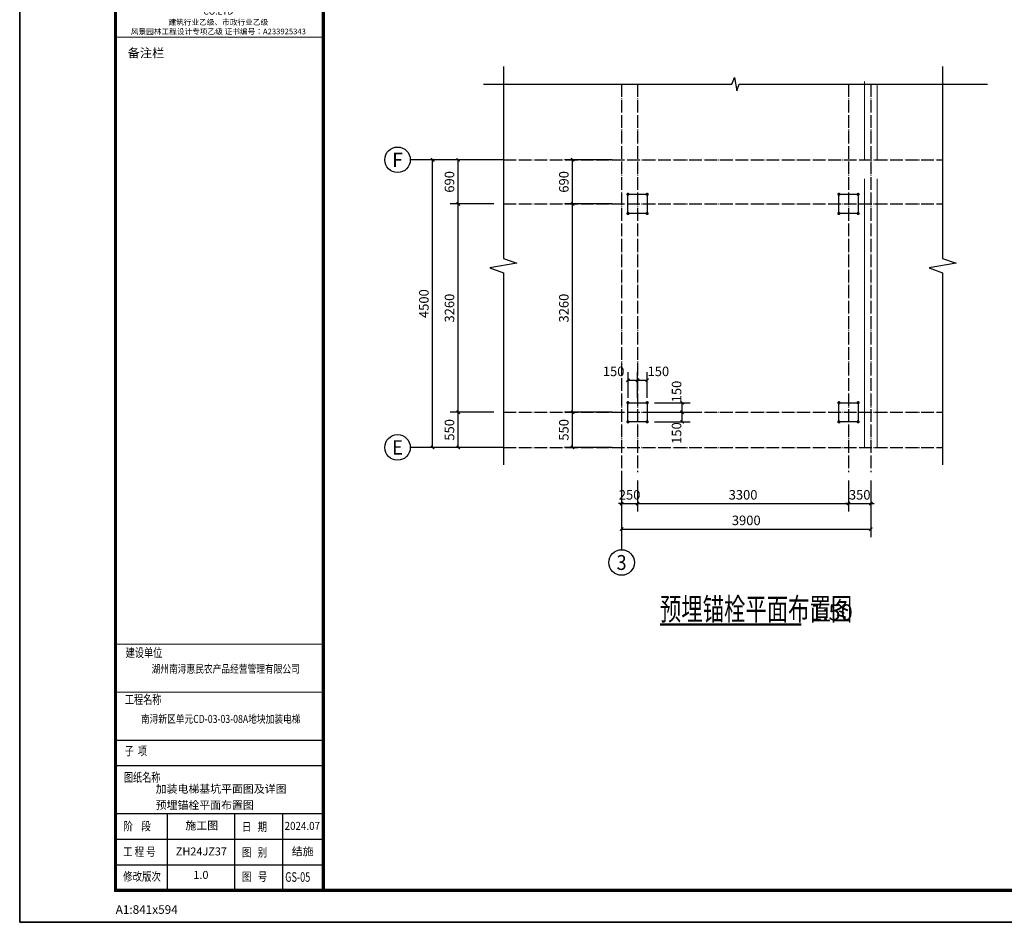
# Model space of a CAD drawing. Units: millimetres. Extents: x 39829 to 383233, y -209105 to -135112.
# Drawn here: x 88883 to 104287, y -209105 to -194983 of the extents above; entities that cross this region are included whole.
import ezdxf
from ezdxf.enums import TextEntityAlignment as Align

# ---------------------------------------------------------------- set-up
doc = ezdxf.new("R2010")
doc.units = ezdxf.units.MM
doc.header["$LTSCALE"] = 100
doc.linetypes.add('DOTE', pattern=[2.42, 2, -0.2, 0.02, -0.2])
for name, color, linetype in [('AXIS_TEXT', 7, 'Continuous'), ('DIM_SYMB', 3, 'Continuous'), ('DOTE', 1, 'Continuous'), ('PP-COM', 7, 'Continuous'), ('PUB_DIM', 3, 'Continuous'), ('PUB_TEXT', 7, 'Continuous'), ('tk', 7, 'Continuous')]:
    doc.layers.add(name, color=color, linetype=linetype)
doc.layers.add('BEAM', color=4, linetype='Continuous', lineweight=25)
doc.styles.add('_TCH_AXIS', font='COMPLEX', dxfattribs={"bigfont": 'GBCBIG'})
doc.styles.add('_TCH_DIM', font='SIMPLEX', dxfattribs={"bigfont": 'GBCBIG'})
doc.styles.add('_TCH_DIM_T3', font='SIMPLEX', dxfattribs={"width": 0.705882, "bigfont": 'GBCBIG'})
doc.styles.add('COMPLEX', font='COMPLEX')
doc.styles.add('TKHH', font='simfang.ttf', dxfattribs={"width": 0.75})
doc.styles.add('图框宋体', font='txt', dxfattribs={"width": 0.75})
doc.styles.add('样式 1', font='南浔小字体－钢筋', dxfattribs={"width": 0.7, "bigfont": '南浔大字体'})
doc.dimstyles.new('_TCH_ARCH&&50', dxfattribs={"dimtxt": 148.75, "dimasz": 50, "dimexe": 125, "dimexo": 150, "dimgap": 63.125, "dimtad": 1, "dimdec": 0, "dimzin": 0, "dimdsep": 46, "dimtxsty": '_TCH_DIM_T3', "dimblk": 'ARCHTICK', "dimcen": 0.09, "dimclrt": 7, "dimazin": 2, "dimtfac": 1, "dimtdec": 0, "dimtix": 1, "dimtmove": 2, "dimatfit": 3, "dimfxl": 0, "dimtolj": 1, "dimtzin": 0, "dimarcsym": 0})

# ---------------------------------------------------------------- blocks, each defined once
blk = doc.blocks.new('TK-2')
for p in [(90373, 165900), (96873, 129400)]:
    blk.add_line(p, (90373, 129400))
blk.add_lwpolyline([(90373, 186800), (96873, 186800), (96873, 129400), (90373, 129400)], close=True)
at = {"layer": 'BEAM'}
for points in [[(87373, 187800), (171473, 187800), (171473, 128400), (87373, 128400)], [(96873, 186800), (170473, 186800), (170473, 129400), (96873, 129400)]]:
    blk.add_lwpolyline(points, close=True, dxfattribs=at)
at = {"layer": 'PP-COM', "const_width": 30}
blk.add_lwpolyline([(96873, 159103), (96873, 129400)], dxfattribs=at)
at = {"layer": 'tk', "color": 7}
blk.add_line((87373, 128400), (87373, 187800), dxfattribs=at)
blk.add_line((87373, 128400), (87373, 187800), dxfattribs=at)
blk = doc.blocks.new('A1')
at = {"layer": 'tk', "color": 4}
for p, q in [((145454, 114035), (151954, 114035)), ((145442, 110135), (151954, 110135)), ((145442, 109335), (151954, 109335))]:
    blk.add_line(p, q, dxfattribs=at)
blk.add_lwpolyline([(142454, 108335), (226554, 108335), (226554, 167735), (142454, 167735)], close=True, dxfattribs=at)
at = {"layer": 'tk', "color": 4, "const_width": 100}
blk.add_lwpolyline([(145454, 166735), (225554, 166735), (225554, 109335), (145454, 109335)], close=True, dxfattribs=at)
at = {"layer": 'tk', "color": 4}
for points, const_width in [([(151954, 166735), (151954, 109335)], 100), ([(145454, 136035), (151954, 136035)], 35), ([(145460, 117036), (151960, 117036)], 35), ([(145448, 115535), (151948, 115535)], 35), ([(145442, 114035), (151954, 114035)], 35), ([(145454, 113235), (151954, 113235)], 35), ([(145442, 111735), (151954, 111735)], 35), ([(145930, 111735), (151954, 111735)], 35)]:
    blk.add_lwpolyline(points, dxfattribs=dict(at, const_width=const_width))
for points in [[(147078, 109335), (147078, 111735)], [(149189, 109335), (149189, 111735)], [(150689, 109335), (150689, 111735)], [(145442, 110935), (151954, 110935)]]:
    blk.add_lwpolyline(points, dxfattribs=at)
at = {"layer": 'tk', "color": 4, "style": '图框宋体'}
for s, height, width, p in [('建设单位', 280, 0.75, (145771, 116633)), ('工程名称', 280, 0.75, (145744, 115169)), ('子  项', 280, 0.75, (145741, 113559)), ('图纸名称', 280, 0.75, (145713, 112731)), ('阶    段', 270, 0.8, (145703, 111209)), ('日   期', 270, 0.8, (149408, 111190)), ('工 程 号', 270, 0.8, (145690, 110409)), ('图   别', 270, 0.8, (149408, 110390)), ('修改版次', 270, 0.8, (145693, 109635)), ('图   号', 270, 0.8, (149410, 109631))]:
    blk.add_text(s, height=height, dxfattribs=dict(at, width=width)).set_placement(p)
at = {"layer": 'tk', "color": 3, "style": 'TKHH'}
for s, width, p in [('湖州南浔惠民农产品经营管理有限公司', 0.8, (148901, 116234)), ('南浔新区单元CD-03-03-08A地块加装电梯', 0.8, (148743, 114667)), ('2024.07', 0.9, (151297, 111320))]:
    blk.add_text(s, height=250, dxfattribs=dict(at, width=width)).set_placement(p, align=Align.MIDDLE)
for s, p in [('施工图', (148151, 111332)), ('结施', (151307, 110524))]:
    blk.add_text(s, height=250, dxfattribs=at).set_placement(p, align=Align.MIDDLE)
at = {"layer": 'tk', "color": 1, "style": 'TKHH'}
for s, p in [('ZH24JZ37', (148139, 110521)), ('1.0', (148124, 109786))]:
    blk.add_text(s, height=250, dxfattribs=at).set_placement(p, align=Align.MIDDLE)
at = {"layer": 'tk', "color": 4, "insert": (148670, 136953), "char_height": 275, "width": 6600, "attachment_point": 5}
blk.add_mtext('{\\fSimHei|b1|i0|c134|p49;\\L浙江众汇工程设计咨询有限公司\\P\\fSimSun|b1|i0|c134|p2;\\H0.8x;\\W0.9;\\lZHEJIANG ZHONGHUI ENGINEERING DESIGN CO.LTD\\P\\H0.8x;\\W1;建筑行业乙级、市政行业乙级\\P风景园林工程设计专项乙级 证书编号：A233925343}', dxfattribs=at)
at = {"layer": 'tk', "color": 4, "insert": (145833, 135677), "char_height": 280, "width": 2910.5, "attachment_point": 1, "style": '图框宋体'}
blk.add_mtext('{\\T1.2;备注栏}', dxfattribs=at)
at = {"layer": 'tk', "color": 3, "insert": (145458, 108870), "char_height": 270, "width": 1583.75, "attachment_point": 1, "style": '图框宋体'}
blk.add_mtext('A1:841x594', dxfattribs=at)
blk = doc.blocks.new('_AXISO')
blk.add_circle((0, 0), 0.5)
at = {"layer": 'AXIS_TEXT', "style": 'COMPLEX', "width": 1.041667}
blk.add_attdef('A', text='', height=0.56, dxfattribs=at).set_placement((-0.25, -0.28), (0.25, -0.28), align=Align.FIT)
blk = doc.blocks.new('_ArchTick')
at = {"const_width": 0.4}
blk.add_lwpolyline([(-0.5, -0.5), (0.5, 0.5)], dxfattribs=at)
blk = doc.blocks.new('*D385')
at = {"layer": 'Defpoints', "color": 0, "transparency": 16777216}
for p in [(95344, -197175), (96451, -197175), (96451, -201675)]:
    blk.add_point(p, dxfattribs=at)
at = {"layer": 'PUB_DIM', "color": 0, "lineweight": -2, "transparency": 16777216}
for p, q in [((96301, -197175), (95219, -197175)), ((95344, -201675), (95344, -197175)), ((96301, -201675), (95219, -201675))]:
    blk.add_line(p, q, dxfattribs=at)
at = {"layer": 'PUB_DIM', "color": 0, "lineweight": -2, "transparency": 16777216, "xscale": 50, "yscale": 50, "zscale": 50}
for p, rotation in [((95344, -197175), 90), ((95344, -201675), 270)]:
    blk.add_blockref('_ArchTick', p, dxfattribs=dict(at, rotation=rotation))
at = {"layer": 'PUB_DIM', "color": 7, "transparency": 16777216, "insert": (95207, -199425), "char_height": 148.8, "attachment_point": 5, "rotation": 90, "style": '_TCH_DIM_T3'}
blk.add_mtext('\\A1;4500', dxfattribs=at)
blk = doc.blocks.new('*D386')
at = {"layer": 'Defpoints', "color": 0, "transparency": 16777216}
for p in [(98300, -202060), (102200, -202060), (102200, -202953)]:
    blk.add_point(p, dxfattribs=at)
at = {"layer": 'PUB_DIM', "color": 0, "lineweight": -2, "transparency": 16777216}
for p, q in [((98300, -202210), (98300, -203078)), ((102200, -202210), (102200, -203078)), ((98300, -202953), (102200, -202953))]:
    blk.add_line(p, q, dxfattribs=at)
at = {"layer": 'PUB_DIM', "color": 0, "lineweight": -2, "transparency": 16777216, "xscale": 50, "yscale": 50, "zscale": 50, "rotation": 180}
blk.add_blockref('_ArchTick', (98300, -202953), dxfattribs=at)
at = {"layer": 'PUB_DIM', "color": 0, "lineweight": -2, "transparency": 16777216, "xscale": 50, "yscale": 50, "zscale": 50}
blk.add_blockref('_ArchTick', (102200, -202953), dxfattribs=at)
at = {"layer": 'PUB_DIM', "color": 7, "transparency": 16777216, "insert": (100250, -202816), "char_height": 148.8, "attachment_point": 5, "style": '_TCH_DIM_T3'}
blk.add_mtext('\\A1;3900', dxfattribs=at)
blk = doc.blocks.new('*D387')
at = {"layer": 'Defpoints', "color": 0, "transparency": 16777216}
for p in [(98300, -202042), (98550, -202042), (98550, -202553)]:
    blk.add_point(p, dxfattribs=at)
at = {"layer": 'PUB_DIM', "color": 0, "lineweight": -2, "transparency": 16777216}
for p, q in [((98300, -202192), (98300, -202678)), ((98550, -202192), (98550, -202678)), ((98300, -202553), (98250, -202553)), ((98300, -202553), (98550, -202553)), ((98550, -202553), (98600, -202553))]:
    blk.add_line(p, q, dxfattribs=at)
at = {"layer": 'PUB_DIM', "color": 0, "lineweight": -2, "transparency": 16777216, "xscale": 50, "yscale": 50, "zscale": 50}
blk.add_blockref('_ArchTick', (98300, -202553), dxfattribs=at)
at = {"layer": 'PUB_DIM', "color": 0, "lineweight": -2, "transparency": 16777216, "xscale": 50, "yscale": 50, "zscale": 50, "rotation": 180}
blk.add_blockref('_ArchTick', (98550, -202553), dxfattribs=at)
at = {"layer": 'PUB_DIM', "color": 7, "transparency": 16777216, "insert": (98425, -202416), "char_height": 148.8, "attachment_point": 5, "style": '_TCH_DIM_T3'}
blk.add_mtext('\\A1;250', dxfattribs=at)
blk = doc.blocks.new('*D388')
at = {"layer": 'Defpoints', "color": 0, "transparency": 16777216}
for p in [(98550, -202042), (101850, -202042), (101850, -202553)]:
    blk.add_point(p, dxfattribs=at)
at = {"layer": 'PUB_DIM', "color": 0, "lineweight": -2, "transparency": 16777216}
for p, q in [((98550, -202192), (98550, -202678)), ((101850, -202192), (101850, -202678)), ((98550, -202553), (101850, -202553))]:
    blk.add_line(p, q, dxfattribs=at)
at = {"layer": 'PUB_DIM', "color": 0, "lineweight": -2, "transparency": 16777216, "xscale": 50, "yscale": 50, "zscale": 50, "rotation": 180}
blk.add_blockref('_ArchTick', (98550, -202553), dxfattribs=at)
at = {"layer": 'PUB_DIM', "color": 0, "lineweight": -2, "transparency": 16777216, "xscale": 50, "yscale": 50, "zscale": 50}
blk.add_blockref('_ArchTick', (101850, -202553), dxfattribs=at)
at = {"layer": 'PUB_DIM', "color": 7, "transparency": 16777216, "insert": (100200, -202416), "char_height": 148.8, "attachment_point": 5, "style": '_TCH_DIM_T3'}
blk.add_mtext('\\A1;3300', dxfattribs=at)
blk = doc.blocks.new('*D389')
at = {"layer": 'Defpoints', "color": 0, "transparency": 16777216}
for p in [(101850, -202042), (102200, -202042), (102200, -202553)]:
    blk.add_point(p, dxfattribs=at)
at = {"layer": 'PUB_DIM', "color": 0, "lineweight": -2, "transparency": 16777216}
for p, q in [((101850, -202192), (101850, -202678)), ((102200, -202192), (102200, -202678)), ((101850, -202553), (101800, -202553)), ((101850, -202553), (102200, -202553)), ((102200, -202553), (102250, -202553))]:
    blk.add_line(p, q, dxfattribs=at)
at = {"layer": 'PUB_DIM', "color": 0, "lineweight": -2, "transparency": 16777216, "xscale": 50, "yscale": 50, "zscale": 50}
blk.add_blockref('_ArchTick', (101850, -202553), dxfattribs=at)
at = {"layer": 'PUB_DIM', "color": 0, "lineweight": -2, "transparency": 16777216, "xscale": 50, "yscale": 50, "zscale": 50, "rotation": 180}
blk.add_blockref('_ArchTick', (102200, -202553), dxfattribs=at)
at = {"layer": 'PUB_DIM', "color": 7, "transparency": 16777216, "insert": (102025, -202416), "char_height": 148.8, "attachment_point": 5, "style": '_TCH_DIM_T3'}
blk.add_mtext('\\A1;350', dxfattribs=at)
blk = doc.blocks.new('*D390')
at = {"layer": 'Defpoints', "color": 0, "transparency": 16777216}
for p in [(95744, -201125), (96451, -201125), (96451, -201675)]:
    blk.add_point(p, dxfattribs=at)
at = {"layer": 'PUB_DIM', "color": 0, "lineweight": -2, "transparency": 16777216}
for p, q in [((96301, -201125), (95619, -201125)), ((95744, -201675), (95744, -201125)), ((96301, -201675), (95619, -201675))]:
    blk.add_line(p, q, dxfattribs=at)
at = {"layer": 'PUB_DIM', "color": 0, "lineweight": -2, "transparency": 16777216, "xscale": 50, "yscale": 50, "zscale": 50}
for p, rotation in [((95744, -201125), 90), ((95744, -201675), 270)]:
    blk.add_blockref('_ArchTick', p, dxfattribs=dict(at, rotation=rotation))
at = {"layer": 'PUB_DIM', "color": 7, "transparency": 16777216, "insert": (95607, -201400), "char_height": 148.8, "attachment_point": 5, "rotation": 90, "style": '_TCH_DIM_T3'}
blk.add_mtext('\\A1;550', dxfattribs=at)
blk = doc.blocks.new('*D391')
at = {"layer": 'Defpoints', "color": 0, "transparency": 16777216}
for p in [(95744, -197865), (96451, -197865), (96451, -201125)]:
    blk.add_point(p, dxfattribs=at)
at = {"layer": 'PUB_DIM', "color": 0, "lineweight": -2, "transparency": 16777216}
for p, q in [((96301, -197865), (95619, -197865)), ((95744, -201125), (95744, -197865)), ((96301, -201125), (95619, -201125))]:
    blk.add_line(p, q, dxfattribs=at)
at = {"layer": 'PUB_DIM', "color": 0, "lineweight": -2, "transparency": 16777216, "xscale": 50, "yscale": 50, "zscale": 50}
for p, rotation in [((95744, -197865), 90), ((95744, -201125), 270)]:
    blk.add_blockref('_ArchTick', p, dxfattribs=dict(at, rotation=rotation))
at = {"layer": 'PUB_DIM', "color": 7, "transparency": 16777216, "insert": (95607, -199495), "char_height": 148.8, "attachment_point": 5, "rotation": 90, "style": '_TCH_DIM_T3'}
blk.add_mtext('\\A1;3260', dxfattribs=at)
blk = doc.blocks.new('*D392')
at = {"layer": 'Defpoints', "color": 0, "transparency": 16777216}
for p in [(95744, -197175), (96451, -197175), (96451, -197865)]:
    blk.add_point(p, dxfattribs=at)
at = {"layer": 'PUB_DIM', "color": 0, "lineweight": -2, "transparency": 16777216}
for p, q in [((96301, -197175), (95619, -197175)), ((95744, -197865), (95744, -197175)), ((96301, -197865), (95619, -197865))]:
    blk.add_line(p, q, dxfattribs=at)
at = {"layer": 'PUB_DIM', "color": 0, "lineweight": -2, "transparency": 16777216, "xscale": 50, "yscale": 50, "zscale": 50}
for p, rotation in [((95744, -197175), 90), ((95744, -197865), 270)]:
    blk.add_blockref('_ArchTick', p, dxfattribs=dict(at, rotation=rotation))
at = {"layer": 'PUB_DIM', "color": 7, "transparency": 16777216, "insert": (95607, -197520), "char_height": 148.8, "attachment_point": 5, "rotation": 90, "style": '_TCH_DIM_T3'}
blk.add_mtext('\\A1;690', dxfattribs=at)
blk = doc.blocks.new('*D393')
at = {"layer": 'Defpoints', "color": 0, "transparency": 16777216}
for p in [(97534, -197175), (98300, -197175), (98300, -197865)]:
    blk.add_point(p, dxfattribs=at)
at = {"layer": 'PUB_DIM', "color": 0, "lineweight": -2, "transparency": 16777216}
for p, q in [((98150, -197175), (97409, -197175)), ((97534, -197865), (97534, -197175)), ((98150, -197865), (97409, -197865))]:
    blk.add_line(p, q, dxfattribs=at)
at = {"layer": 'PUB_DIM', "color": 0, "lineweight": -2, "transparency": 16777216, "xscale": 50, "yscale": 50, "zscale": 50}
for p, rotation in [((97534, -197175), 90), ((97534, -197865), 270)]:
    blk.add_blockref('_ArchTick', p, dxfattribs=dict(at, rotation=rotation))
at = {"layer": 'PUB_DIM', "color": 7, "transparency": 16777216, "insert": (97396, -197520), "char_height": 148.8, "attachment_point": 5, "rotation": 90, "style": '_TCH_DIM_T3'}
blk.add_mtext('\\A1;690', dxfattribs=at)
blk = doc.blocks.new('*D394')
at = {"layer": 'Defpoints', "color": 0, "transparency": 16777216}
for p in [(97534, -197865), (98300, -197865), (98300, -201125)]:
    blk.add_point(p, dxfattribs=at)
at = {"layer": 'PUB_DIM', "color": 0, "lineweight": -2, "transparency": 16777216}
for p, q in [((98150, -197865), (97409, -197865)), ((97534, -201125), (97534, -197865)), ((98150, -201125), (97409, -201125))]:
    blk.add_line(p, q, dxfattribs=at)
at = {"layer": 'PUB_DIM', "color": 0, "lineweight": -2, "transparency": 16777216, "xscale": 50, "yscale": 50, "zscale": 50}
for p, rotation in [((97534, -197865), 90), ((97534, -201125), 270)]:
    blk.add_blockref('_ArchTick', p, dxfattribs=dict(at, rotation=rotation))
at = {"layer": 'PUB_DIM', "color": 7, "transparency": 16777216, "insert": (97396, -199495), "char_height": 148.8, "attachment_point": 5, "rotation": 90, "style": '_TCH_DIM_T3'}
blk.add_mtext('\\A1;3260', dxfattribs=at)
blk = doc.blocks.new('*D395')
at = {"layer": 'Defpoints', "color": 0, "transparency": 16777216}
for p in [(97534, -201125), (98300, -201125), (98300, -201675)]:
    blk.add_point(p, dxfattribs=at)
at = {"layer": 'PUB_DIM', "color": 0, "lineweight": -2, "transparency": 16777216}
for p, q in [((98150, -201125), (97409, -201125)), ((97534, -201675), (97534, -201125)), ((98150, -201675), (97409, -201675))]:
    blk.add_line(p, q, dxfattribs=at)
at = {"layer": 'PUB_DIM', "color": 0, "lineweight": -2, "transparency": 16777216, "xscale": 50, "yscale": 50, "zscale": 50}
for p, rotation in [((97534, -201125), 90), ((97534, -201675), 270)]:
    blk.add_blockref('_ArchTick', p, dxfattribs=dict(at, rotation=rotation))
at = {"layer": 'PUB_DIM', "color": 7, "transparency": 16777216, "insert": (97396, -201400), "char_height": 148.8, "attachment_point": 5, "rotation": 90, "style": '_TCH_DIM_T3'}
blk.add_mtext('\\A1;550', dxfattribs=at)
blk = doc.blocks.new('*D396')
at = {"layer": 'Defpoints', "color": 0, "transparency": 16777216}
for p in [(98664, -200975), (99247, -200975), (98664, -201125)]:
    blk.add_point(p, dxfattribs=at)
at = {"layer": 'PUB_DIM', "color": 0, "lineweight": -2, "transparency": 16777216}
for p, q in [((98814, -200975), (99372, -200975)), ((99247, -201125), (99247, -200975)), ((98814, -201125), (99372, -201125))]:
    blk.add_line(p, q, dxfattribs=at)
at = {"layer": 'PUB_DIM', "color": 0, "lineweight": -2, "transparency": 16777216, "xscale": 50, "yscale": 50, "zscale": 50}
for p, rotation in [((99247, -200975), 90), ((99247, -201125), 270)]:
    blk.add_blockref('_ArchTick', p, dxfattribs=dict(at, rotation=rotation))
at = {"layer": 'PUB_DIM', "color": 7, "transparency": 16777216, "insert": (99160, -200800), "char_height": 148.8, "attachment_point": 5, "rotation": 90, "style": '_TCH_DIM_T3'}
blk.add_mtext('\\A1;150', dxfattribs=at)
blk = doc.blocks.new('*D397')
at = {"layer": 'Defpoints', "color": 0, "transparency": 16777216}
for p in [(98664, -201125), (99247, -201125), (98664, -201275)]:
    blk.add_point(p, dxfattribs=at)
at = {"layer": 'PUB_DIM', "color": 0, "lineweight": -2, "transparency": 16777216}
for p, q in [((98814, -201125), (99372, -201125)), ((99247, -201275), (99247, -201125)), ((98814, -201275), (99372, -201275))]:
    blk.add_line(p, q, dxfattribs=at)
at = {"layer": 'PUB_DIM', "color": 0, "lineweight": -2, "transparency": 16777216, "xscale": 50, "yscale": 50, "zscale": 50}
for p, rotation in [((99247, -201125), 90), ((99247, -201275), 270)]:
    blk.add_blockref('_ArchTick', p, dxfattribs=dict(at, rotation=rotation))
at = {"layer": 'PUB_DIM', "color": 7, "transparency": 16777216, "insert": (99160, -201450), "char_height": 148.8, "attachment_point": 5, "rotation": 90, "style": '_TCH_DIM_T3'}
blk.add_mtext('\\A1;150', dxfattribs=at)
blk = doc.blocks.new('*D398')
at = {"layer": 'Defpoints', "color": 0, "transparency": 16777216}
for p in [(98700, -200623), (98550, -201050), (98700, -201050)]:
    blk.add_point(p, dxfattribs=at)
at = {"layer": 'PUB_DIM', "color": 0, "lineweight": -2, "transparency": 16777216}
for p, q in [((98550, -200900), (98550, -200498)), ((98700, -200900), (98700, -200498)), ((98550, -200623), (98700, -200623))]:
    blk.add_line(p, q, dxfattribs=at)
at = {"layer": 'PUB_DIM', "color": 0, "lineweight": -2, "transparency": 16777216, "xscale": 50, "yscale": 50, "zscale": 50, "rotation": 180}
blk.add_blockref('_ArchTick', (98550, -200623), dxfattribs=at)
at = {"layer": 'PUB_DIM', "color": 0, "lineweight": -2, "transparency": 16777216, "xscale": 50, "yscale": 50, "zscale": 50}
blk.add_blockref('_ArchTick', (98700, -200623), dxfattribs=at)
at = {"layer": 'PUB_DIM', "color": 7, "transparency": 16777216, "insert": (98875, -200485), "char_height": 148.8, "attachment_point": 5, "style": '_TCH_DIM_T3'}
blk.add_mtext('\\A1;150', dxfattribs=at)
blk = doc.blocks.new('*D399')
at = {"layer": 'Defpoints', "color": 0, "transparency": 16777216}
for p in [(98550, -200623), (98400, -201050), (98550, -201050)]:
    blk.add_point(p, dxfattribs=at)
at = {"layer": 'PUB_DIM', "color": 0, "lineweight": -2, "transparency": 16777216}
for p, q in [((98400, -200900), (98400, -200498)), ((98550, -200900), (98550, -200498)), ((98400, -200623), (98550, -200623))]:
    blk.add_line(p, q, dxfattribs=at)
at = {"layer": 'PUB_DIM', "color": 0, "lineweight": -2, "transparency": 16777216, "xscale": 50, "yscale": 50, "zscale": 50, "rotation": 180}
blk.add_blockref('_ArchTick', (98400, -200623), dxfattribs=at)
at = {"layer": 'PUB_DIM', "color": 0, "lineweight": -2, "transparency": 16777216, "xscale": 50, "yscale": 50, "zscale": 50}
blk.add_blockref('_ArchTick', (98550, -200623), dxfattribs=at)
at = {"layer": 'PUB_DIM', "color": 7, "transparency": 16777216, "insert": (98175, -200485), "char_height": 148.8, "attachment_point": 5, "style": '_TCH_DIM_T3'}
blk.add_mtext('\\A1;150', dxfattribs=at)

msp = doc.modelspace()

# ---------------------------------------------------------------- linework, layer by layer
at = {"color": 250, "linetype": 'Continuous', "lineweight": 18}
for p, q in [((102099.8, -195949.8, 0), (102099.8, -196198.7, 0)), ((102099.8, -195992, 0), (102099.8, -197174.7)), ((102297.6, -195992, 0), (102297.6, -196973.9, 0)), ((102099.8, -196300.8, 0), (102099.8, -196549.6, 0)), ((102297.6, -196973.9, 0), (102297.6, -197174.9, 0)), ((102099.8, -197474.9), (102099.8, -201674.7, 0)), ((102297.6, -197474.9, 0), (102297.6, -201674.7, 0))]:
    msp.add_line(p, q, dxfattribs=at)
at = {"const_width": 25}
for points in [[(98387.2, -197714.7, 1), (98412.2, -197714.7, 1)], [(98687.2, -197714.7, 1), (98712.2, -197714.7, 1)], [(101687.2, -197714.7, 1), (101712.2, -197714.7, 1)], [(101987.2, -197714.7, 1), (102012.2, -197714.7, 1)], [(98387.2, -198014.7, 1), (98412.2, -198014.7, 1)], [(98687.2, -198014.7, 1), (98712.2, -198014.7, 1)], [(101687.2, -198014.7, 1), (101712.2, -198014.7, 1)], [(101987.2, -198014.7, 1), (102012.2, -198014.7, 1)], [(98387.2, -200974.7, 1), (98412.2, -200974.7, 1)], [(98687.2, -200974.7, 1), (98712.2, -200974.7, 1)], [(101687.2, -200974.7, 1), (101712.2, -200974.7, 1)], [(101987.2, -200974.7, 1), (102012.2, -200974.7, 1)], [(98387.2, -201274.7, 1), (98412.2, -201274.7, 1)], [(98687.2, -201274.7, 1), (98712.2, -201274.7, 1)], [(101687.2, -201274.7, 1), (101712.2, -201274.7, 1)], [(101987.2, -201274.7, 1), (102012.2, -201274.7, 1)]]:
    msp.add_lwpolyline(points, format="xyb", close=True, dxfattribs=at)
for points in [[(98399.7, -197714.7), (98699.7, -197714.7), (98699.7, -198014.7), (98399.7, -198014.7)], [(101699.7, -197714.7), (101999.7, -197714.7), (101999.7, -198014.7), (101699.7, -198014.7)], [(98399.7, -200974.7), (98699.7, -200974.7), (98699.7, -201274.7), (98399.7, -201274.7)], [(101699.7, -200974.7), (101999.7, -200974.7), (101999.7, -201274.7), (101699.7, -201274.7)]]:
    msp.add_lwpolyline(points, close=True)
at = {"layer": 'DIM_SYMB'}
for points in [[(96450.7, -195712.9), (96450.7, -198716.3), (96660.7, -198792.8), (96240.7, -198866.8), (96450.7, -198941.3), (96450.7, -201944.8)], [(103321.4, -195712.9), (103321.4, -198716.3), (103531.4, -198792.8), (103111.4, -198866.8), (103321.4, -198941.3), (103321.4, -201944.8)], [(96140.9, -195992), (100025.9, -195992), (100064.1, -195887), (100101.1, -196097), (100138.4, -195992), (104023.3, -195992)]]:
    msp.add_lwpolyline(points, dxfattribs=at)
at = {"layer": 'DIM_SYMB', "const_width": 35}
msp.add_lwpolyline([(98899.5, -204446.3), (101112.8, -204446.3)], dxfattribs=at)
at = {"layer": 'DOTE', "linetype": 'DOTE'}
for p, q in [((98299.7, -195992), (98299.7, -202060.4)), ((98549.7, -195992), (98549.7, -202060.4)), ((101849.7, -195992), (101849.7, -202060.4)), ((102199.7, -195992), (102199.7, -202060.4)), ((96450.7, -197864.7), (103321.4, -197864.7)), ((96450.7, -201124.7), (103321.4, -201124.7)), ((96450.7, -201674.7), (103321.4, -201674.7))]:
    msp.add_line(p, q, dxfattribs=at)
at = {"layer": 'DOTE', "color": 250, "linetype": 'DOTE'}
msp.add_line((96450.7, -197174.7), (103321.4, -197174.7), dxfattribs=at)
at = {"layer": 'PUB_DIM'}
for p, q in [((96450.7, -197174.7), (94994.4, -197174.7)), ((96450.7, -201674.7), (94994.4, -201674.7)), ((98299.7, -202060.4), (98299.7, -203275))]:
    msp.add_line(p, q, dxfattribs=at)
msp.add_circle((98299.7, -203475), 200, dxfattribs=at)

# ---------------------------------------------------------------- block references
at = {"xscale": 0.5, "yscale": 0.5, "zscale": 0.5}
msp.add_blockref('A1', (17656.3, -263272.2), dxfattribs=at)
at = {"layer": 'BEAM', "xscale": 0.5, "yscale": 0.5, "zscale": 0.5}
msp.add_blockref('TK-2', (45196.7, -273304.3), dxfattribs=at)
at = {"layer": 'PUB_DIM'}
ref = msp.add_blockref('_AXISO', (94794.4, -197174.7), dxfattribs=dict(at, xscale=400, yscale=400, zscale=400))
ref.add_attrib('A', 'F', dxfattribs={"layer": 'AXIS_TEXT', "height": 222.7, "style": '_TCH_AXIS'}).set_placement((94709.5, -197286.1), (94879.2, -197286.1), align=Align.FIT)
ref = msp.add_blockref('_AXISO', (94794.4, -201674.7), dxfattribs=dict(at, xscale=400, yscale=400, zscale=400))
ref.add_attrib('A', 'E', dxfattribs={"layer": 'AXIS_TEXT', "height": 222.7, "style": '_TCH_AXIS'}).set_placement((94709.5, -201786.1), (94879.2, -201786.1), align=Align.FIT)

# ---------------------------------------------------------------- texts
at = {"color": 6, "style": '_TCH_DIM', "width": 0.7}
msp.add_text('GS-05', height=150, dxfattribs=at).set_placement((93037, -208470.6))
at = {"layer": 'AXIS_TEXT', "style": '_TCH_AXIS'}
msp.add_text('3', height=233, dxfattribs=at).set_placement((98222.1, -203591.5), (98377.4, -203591.5), align=Align.FIT)
at = {"layer": 'PUB_TEXT', "style": '样式 1', "width": 0.7}
msp.add_text('预埋锚栓平面布置图', height=350, dxfattribs=at).set_placement((98899.5, -204379))
at = {"layer": 'PUB_TEXT'}
msp.add_text('1:50', height=250, dxfattribs=at).set_placement((101252.8, -204379))
at = {"layer": 'tk', "color": 7, "style": 'TKHH'}
for s, p in [('加装电梯基坑平面图及详图', (91011.1, -207079.2)), ('预埋锚栓平面布置图', (91011.1, -207331.9))]:
    msp.add_text(s, height=125, dxfattribs=at).set_placement(p)

# ---------------------------------------------------------------- dimensions: what is measured, and where the dimension line sits
at = {"layer": 'PUB_DIM'}
for p1, p2, distance, picture, middle in [((96450.7, -201674.7), (96450.7, -197174.7), 1106.4, '*D385', (95206.9, -199424.7)), ((96450.7, -197864.7), (96450.7, -197174.7), 706.4, '*D392', (95606.9, -197519.7)), ((98299.7, -197864.7), (98299.7, -197174.7), 766.1, '*D393', (97396.2, -197519.7)), ((96450.7, -201124.7), (96450.7, -197864.7), 706.4, '*D391', (95606.9, -199494.7)), ((98299.7, -201124.7), (98299.7, -197864.7), 766.1, '*D394', (97396.2, -199494.7)), ((96450.7, -201674.7), (96450.7, -201124.7), 706.4, '*D390', (95606.9, -201399.7)), ((98299.7, -201674.7), (98299.7, -201124.7), 766.1, '*D395', (97396.2, -201399.7)), ((98299.7, -202041.6), (98549.7, -202041.6), -511.6, '*D387', (98424.7, -202415.7)), ((98299.7, -202060.4), (102199.7, -202060.4), -892.8, '*D386', (100249.7, -202815.7)), ((98549.7, -202041.6), (101849.7, -202041.6), -511.6, '*D388', (100199.7, -202415.7)), ((101849.7, -202041.6), (102199.7, -202041.6), -511.6, '*D389', (102024.7, -202415.7))]:
    dim = msp.add_aligned_dim(p1=p1, p2=p2, distance=distance, dimstyle='_TCH_ARCH&&50', dxfattribs=at)
    dim.commit()
    dim.dimension.update_dxf_attribs({"geometry": picture, "text_midpoint": middle})
for base, p1, p2, angle, picture, middle in [((98549.7, -200622.7), (98399.7, -201050.1), (98549.7, -201050.1), 0, '*D399', (98174.7, -200485.2)), ((98699.7, -200622.7), (98549.7, -201050.1), (98699.7, -201050.1), 0, '*D398', (98874.7, -200485.2)), ((99247.2, -200974.7), (98664.2, -201124.7), (98664.2, -200974.7), 90, '*D396', (99159.7, -200799.7)), ((99247.2, -201124.7), (98664.2, -201274.7), (98664.2, -201124.7), 90, '*D397', (99159.7, -201449.7))]:
    dim = msp.add_linear_dim(base=base, p1=p1, p2=p2, angle=angle, dimstyle='_TCH_ARCH&&50', dxfattribs=at)
    dim.commit()
    dim.dimension.update_dxf_attribs({"geometry": picture, "text_midpoint": middle, "dimtype": 161})

doc.saveas('drawing.dxf')
